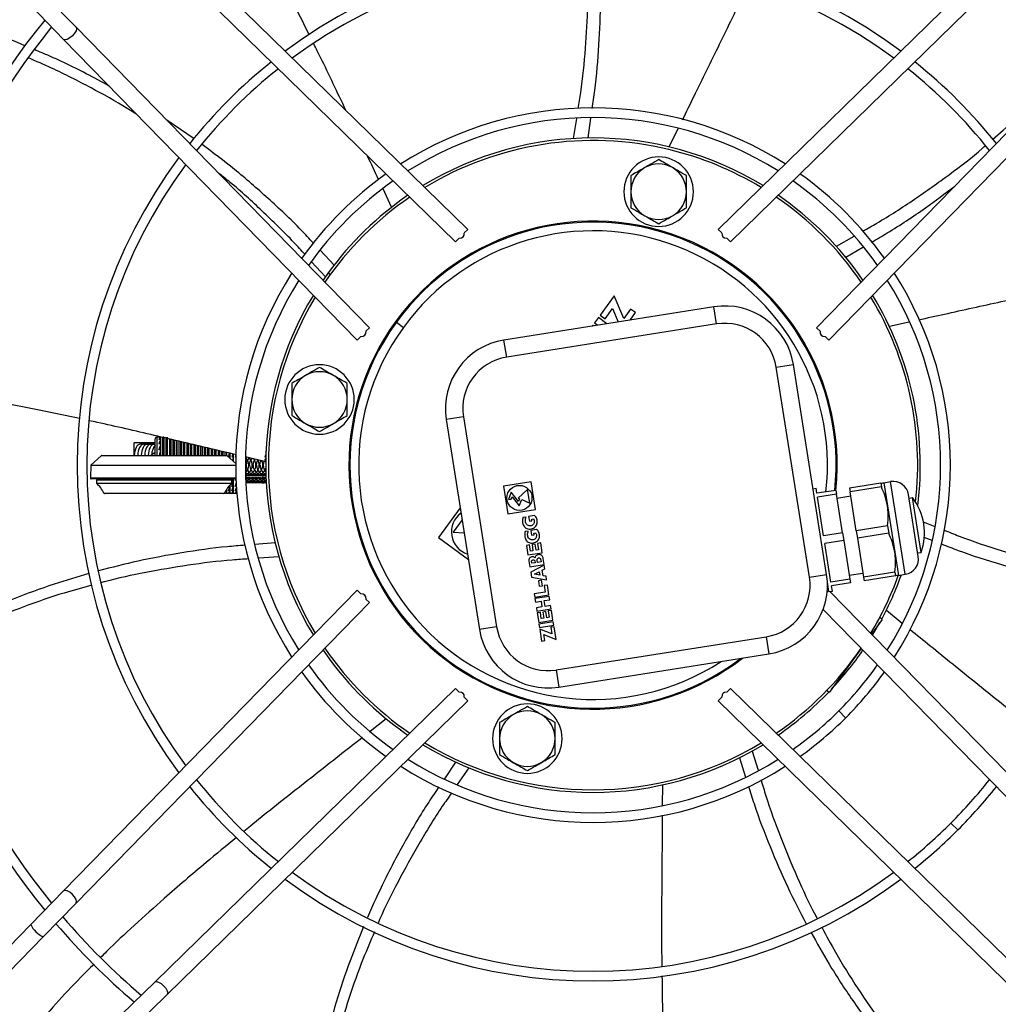
# Model space of a CAD drawing. Units: millimetres. Extents: x 5 to 414, y 3 to 291.
# Drawn here: x 103 to 122, y 226 to 245 of the extents above; entities that cross this region are included whole.
import ezdxf

# ---------------------------------------------------------------- set-up
doc = ezdxf.new("R2010")
doc.units = ezdxf.units.MM

msp = doc.modelspace()

# ---------------------------------------------------------------- linework, layer by layer
at = {"color": 7, "linetype": 'Continuous', "lineweight": 25}
for p, q in [((105.952, 246.232), (111.724, 240.596)), ((116.531, 240.596), (122.303, 246.232)), ((111.489, 240.361), (105.719, 245.994)), ((122.536, 245.994), (116.767, 240.361)), ((103.571, 245.127), (104.204, 244.479)), ((103.333, 244.894), (103.965, 244.246)), ((104.204, 244.479), (109.837, 238.709)), ((118.418, 238.709), (124.052, 244.479)), ((109.601, 238.473), (103.965, 244.246)), ((124.29, 244.246), (118.654, 238.473)), ((106.469, 242.335), (105.945, 242.695)), ((113.754, 242.342), (113.814, 242.725)), ((114.032, 242.353), (114.087, 242.735)), ((115.591, 242.181), (115.764, 242.535)), ((110.262, 241.024), (110.096, 241.375)), ((111.656, 240.528), (111.724, 240.596)), ((116.6, 240.528), (116.531, 240.596)), ((111.489, 240.361), (111.556, 240.429)), ((116.767, 240.361), (116.699, 240.429)), ((118.799, 240.273), (119.141, 240.469)), ((109.156, 239.913), (108.894, 240.191)), ((118.98, 240.062), (119.31, 240.256)), ((108.991, 239.689), (108.726, 239.977)), ((109.044, 239.763), (108.945, 239.623)), ((114.534, 239.322), (114.264, 238.95)), ((114.718, 238.887), (114.534, 239.322)), ((116.449, 239.111), (112.418, 238.472)), ((114.358, 238.882), (114.501, 239.079)), ((114.501, 239.079), (114.611, 238.82)), ((114.85, 239.068), (114.718, 238.887)), ((114.839, 238.856), (114.943, 239)), ((114.943, 239), (114.85, 239.068)), ((116.501, 238.782), (116.449, 239.111)), ((110.352, 238.813), (110.487, 238.715)), ((114.23, 238.903), (114.157, 238.802)), ((114.157, 238.802), (114.218, 238.758)), ((114.393, 238.785), (114.23, 238.903)), ((114.264, 238.95), (114.358, 238.882)), ((119.817, 238.737), (120.199, 238.821)), ((109.837, 238.709), (109.769, 238.641)), ((116.501, 238.782), (112.47, 238.143)), ((114.123, 238.756), (114.112, 238.741)), ((114.138, 238.745), (114.123, 238.756)), ((118.418, 238.709), (118.486, 238.641)), ((109.67, 238.542), (109.601, 238.473)), ((112.47, 238.143), (112.418, 238.472)), ((118.585, 238.542), (118.654, 238.473)), ((117.645, 237.95), (117.975, 238.003)), ((118.284, 233.919), (117.645, 237.95)), ((118.613, 233.972), (117.975, 238.003)), ((111.639, 236.999), (111.31, 236.947)), ((111.31, 236.947), (111.948, 232.916)), ((111.639, 236.999), (112.277, 232.968)), ((105.721, 236.263), (105.721, 236.576)), ((105.808, 236.61), (105.755, 236.61)), ((105.821, 236.605), (105.794, 236.605)), ((105.794, 236.605), (105.794, 236.605)), ((105.794, 236.561), (105.794, 236.561)), ((105.821, 236.561), (105.794, 236.561)), ((105.821, 236.605), (105.821, 236.605)), ((105.821, 236.561), (105.821, 236.561)), ((105.861, 236.61), (105.861, 236.264)), ((105.928, 236.61), (105.928, 236.264)), ((105.994, 236.58), (105.994, 236.252)), ((106.061, 236.558), (106.061, 236.264)), ((106.128, 236.546), (106.128, 236.264)), ((106.194, 236.533), (106.194, 236.264)), ((105.321, 236.503), (105.434, 236.503)), ((105.321, 236.257), (105.321, 236.496)), ((105.434, 236.503), (105.434, 236.474)), ((105.434, 236.503), (105.721, 236.503)), ((105.721, 236.474), (105.434, 236.474)), ((105.501, 236.503), (105.501, 236.474)), ((105.501, 236.503), (105.721, 236.503)), ((105.501, 236.474), (105.721, 236.474)), ((105.568, 236.503), (105.568, 236.474)), ((105.568, 236.503), (105.721, 236.503)), ((105.568, 236.474), (105.721, 236.474)), ((105.634, 236.503), (105.634, 236.474)), ((105.701, 236.503), (105.701, 236.474)), ((105.794, 236.478), (105.794, 236.478)), ((105.821, 236.478), (105.794, 236.478)), ((105.794, 236.362), (105.794, 236.362)), ((105.821, 236.362), (105.794, 236.362)), ((105.821, 236.478), (105.821, 236.478)), ((105.821, 236.362), (105.821, 236.362)), ((106.261, 236.518), (106.261, 236.264)), ((106.328, 236.503), (106.328, 236.264)), ((106.394, 236.486), (106.394, 236.252)), ((106.461, 236.469), (106.461, 236.264)), ((106.528, 236.45), (106.528, 236.264)), ((106.594, 236.431), (106.594, 236.264)), ((106.661, 236.418), (106.661, 236.252)), ((106.728, 236.4), (106.728, 236.252)), ((106.794, 236.389), (106.794, 236.264)), ((106.861, 236.373), (106.861, 236.264)), ((106.928, 236.358), (106.928, 236.264)), ((106.994, 236.341), (106.994, 236.252)), ((107.843, 236.327), (107.85, 236.332)), ((104.683, 236.252), (104.484, 236.07)), ((104.694, 236.257), (105.823, 236.257)), ((105.702, 236.257), (105.719, 236.264)), ((105.823, 236.257), (105.887, 236.257)), ((105.887, 236.257), (105.965, 236.257)), ((105.965, 236.257), (107.095, 236.257)), ((107.061, 236.323), (107.061, 236.264)), ((107.268, 236.104), (107.106, 236.252)), ((107.154, 236.222), (107.139, 236.222)), ((107.154, 236.222), (107.154, 236.222)), ((107.194, 236.222), (107.194, 236.222)), ((107.221, 236.222), (107.194, 236.222)), ((107.221, 236.222), (107.221, 236.222)), ((107.261, 236.222), (107.261, 236.222)), ((107.269, 236.222), (107.261, 236.222)), ((107.456, 236.205), (107.479, 236.225)), ((107.845, 236.136), (107.459, 236.227)), ((107.828, 236.261), (107.847, 236.256)), ((107.828, 236.168), (107.846, 236.194)), ((107.828, 236.168), (107.843, 236.134)), ((104.484, 236.07), (104.478, 235.824)), ((104.484, 236.07), (105.894, 236.07)), ((105.828, 236.07), (105.928, 236.07)), ((105.861, 236.07), (105.961, 236.07)), ((105.894, 236.07), (107.268, 236.07)), ((107.454, 236.073), (107.454, 236.068)), ((105.828, 235.807), (104.495, 235.807)), ((104.594, 235.79), (104.594, 235.723)), ((104.594, 235.79), (105.828, 235.79)), ((105.894, 235.807), (105.828, 235.807)), ((105.828, 235.79), (105.894, 235.79)), ((105.961, 235.807), (105.894, 235.807)), ((105.894, 235.79), (105.961, 235.79)), ((107.271, 235.807), (105.961, 235.807)), ((105.961, 235.79), (107.194, 235.79)), ((107.194, 235.723), (107.194, 235.79)), ((107.194, 235.778), (107.194, 235.778)), ((107.221, 235.778), (107.194, 235.778)), ((107.221, 235.778), (107.221, 235.778)), ((107.261, 235.778), (107.261, 235.778)), ((107.274, 235.778), (107.261, 235.778)), ((107.494, 235.865), (107.459, 235.862)), ((107.479, 235.814), (107.46, 235.798)), ((107.561, 235.865), (107.494, 235.865)), ((107.628, 235.865), (107.561, 235.865)), ((107.694, 235.865), (107.628, 235.865)), ((107.761, 235.865), (107.694, 235.865)), ((107.794, 235.834), (107.849, 235.825)), ((107.794, 235.822), (107.85, 235.813)), ((107.848, 235.862), (107.828, 235.865)), ((107.85, 235.808), (107.843, 235.814)), ((104.594, 235.723), (105.894, 235.723)), ((105.828, 235.723), (105.928, 235.723)), ((105.861, 235.723), (105.961, 235.723)), ((105.894, 235.723), (107.194, 235.723)), ((107.128, 235.579), (107.128, 235.579)), ((107.154, 235.579), (107.128, 235.579)), ((107.154, 235.662), (107.135, 235.662)), ((107.154, 235.662), (107.154, 235.662)), ((107.154, 235.579), (107.154, 235.579)), ((107.194, 235.662), (107.194, 235.662)), ((107.221, 235.662), (107.194, 235.662)), ((107.194, 235.579), (107.194, 235.579)), ((107.221, 235.579), (107.194, 235.579)), ((107.221, 235.662), (107.221, 235.662)), ((107.221, 235.579), (107.221, 235.579)), ((107.261, 235.662), (107.261, 235.662)), ((107.28, 235.662), (107.261, 235.662)), ((107.261, 235.579), (107.261, 235.579)), ((107.285, 235.579), (107.261, 235.579)), ((112.938, 235.747), (112.411, 235.664)), ((112.411, 235.664), (112.495, 235.137)), ((112.872, 235.602), (112.69, 235.438)), ((112.914, 235.338), (112.872, 235.602)), ((113.022, 235.22), (112.938, 235.747)), ((118.352, 235.618), (118.41, 235.628)), ((118.426, 235.529), (118.41, 235.628)), ((118.788, 235.586), (118.426, 235.529)), ((118.788, 235.586), (118.799, 235.514)), ((119.653, 235.723), (119.051, 235.628)), ((119.051, 235.628), (119.063, 235.556)), ((119.664, 235.651), (119.063, 235.556)), ((119.653, 235.723), (119.664, 235.651)), ((119.71, 235.732), (119.841, 235.753)), ((119.71, 235.732), (119.78, 235.288)), ((120.123, 233.975), (119.841, 235.753)), ((105.828, 235.523), (104.755, 235.523)), ((105.894, 235.523), (105.828, 235.523)), ((105.961, 235.523), (105.894, 235.523)), ((107.034, 235.523), (105.961, 235.523)), ((107.047, 235.53), (107.061, 235.53)), ((107.061, 235.555), (107.061, 235.53)), ((107.088, 235.53), (107.141, 235.53)), ((107.128, 235.536), (107.128, 235.536)), ((107.154, 235.536), (107.128, 235.536)), ((107.154, 235.536), (107.154, 235.536)), ((107.155, 235.53), (107.208, 235.53)), ((107.194, 235.536), (107.194, 235.536)), ((107.221, 235.536), (107.194, 235.536)), ((107.221, 235.536), (107.221, 235.536)), ((107.222, 235.53), (107.274, 235.53)), ((107.261, 235.536), (107.261, 235.536)), ((107.288, 235.536), (107.261, 235.536)), ((107.288, 235.536), (107.288, 235.536)), ((107.288, 235.53), (107.289, 235.53)), ((112.559, 235.549), (112.506, 235.409)), ((112.506, 235.409), (112.554, 235.416)), ((112.554, 235.416), (112.573, 235.464)), ((112.7, 235.375), (112.559, 235.549)), ((112.573, 235.464), (112.713, 235.291)), ((112.69, 235.438), (112.719, 235.425)), ((112.719, 235.425), (112.7, 235.375)), ((112.713, 235.291), (112.758, 235.408)), ((112.758, 235.408), (112.914, 235.338)), ((118.799, 235.514), (118.437, 235.457)), ((118.555, 234.711), (118.437, 235.457)), ((118.917, 234.769), (118.799, 235.514)), ((118.811, 235.438), (119.075, 235.48)), ((119.181, 234.811), (119.063, 235.556)), ((120.372, 234.318), (120.185, 235.504)), ((120.195, 235.438), (120.261, 235.448)), ((120.428, 234.395), (120.261, 235.448)), ((111.578, 235.253), (111.161, 234.678)), ((112.495, 235.137), (113.022, 235.22)), ((119.78, 235.288), (119.921, 234.399)), ((111.614, 235.022), (111.441, 234.784)), ((112.842, 235.074), (112.783, 235.064)), ((113.003, 235.104), (112.891, 235.086)), ((112.891, 235.086), (112.906, 234.992)), ((112.95, 235.035), (112.983, 235.04)), ((112.956, 235), (112.95, 235.035)), ((112.906, 234.992), (112.956, 235)), ((113.045, 234.835), (112.934, 234.818)), ((119.782, 234.906), (119.181, 234.811)), ((119.782, 234.906), (119.805, 234.763)), ((120.465, 234.984), (120.687, 234.895)), ((111.161, 234.678), (111.735, 234.261)), ((111.441, 234.784), (111.654, 234.772)), ((112.885, 234.805), (112.825, 234.795)), ((112.934, 234.818), (112.949, 234.723)), ((112.949, 234.723), (112.999, 234.731)), ((112.993, 234.767), (113.025, 234.772)), ((112.999, 234.731), (112.993, 234.767)), ((118.917, 234.769), (118.555, 234.711)), ((118.917, 234.769), (118.94, 234.626)), ((119.181, 234.811), (119.203, 234.667)), ((119.805, 234.763), (119.203, 234.667)), ((119.203, 234.667), (119.322, 233.922)), ((120.477, 234.687), (120.632, 234.628)), ((108.024, 234.579), (107.637, 234.547)), ((112.911, 234.539), (112.85, 234.529)), ((112.85, 234.529), (112.879, 234.345)), ((112.93, 234.42), (112.911, 234.539)), ((113.018, 234.556), (112.957, 234.546)), ((112.957, 234.546), (112.975, 234.427)), ((113.037, 234.437), (113.018, 234.556)), ((113.082, 234.444), (113.037, 234.437)), ((113.123, 234.578), (113.062, 234.568)), ((113.062, 234.568), (113.082, 234.444)), ((113.153, 234.388), (113.123, 234.578)), ((118.94, 234.626), (118.578, 234.568)), ((118.696, 233.823), (118.578, 234.568)), ((118.94, 234.626), (119.058, 233.88)), ((108.096, 234.31), (107.71, 234.283)), ((112.879, 234.345), (113.153, 234.388)), ((112.975, 234.427), (112.93, 234.42)), ((113.123, 234.255), (113.129, 234.215)), ((113.189, 234.162), (113.171, 234.278)), ((119.921, 234.399), (119.991, 233.954)), ((120.362, 234.384), (120.428, 234.395)), ((112.897, 234.234), (112.915, 234.118)), ((112.915, 234.118), (113.189, 234.162)), ((113.191, 234.151), (112.932, 234.013)), ((112.954, 234.187), (112.949, 234.22)), ((113.015, 234.197), (112.954, 234.187)), ((113.009, 234.23), (113.015, 234.197)), ((113.063, 234.204), (113.056, 234.244)), ((113.129, 234.215), (113.063, 234.204)), ((113.152, 234.055), (113.202, 234.081)), ((113.202, 234.081), (113.191, 234.151)), ((112.932, 234.013), (112.947, 233.918)), ((112.947, 233.918), (113.236, 233.867)), ((113.003, 233.975), (113.094, 234.024)), ((113.105, 233.957), (113.003, 233.975)), ((113.094, 234.024), (113.105, 233.957)), ((113.169, 233.946), (113.152, 234.055)), ((113.225, 233.936), (113.169, 233.946)), ((113.236, 233.867), (113.225, 233.936)), ((118.284, 233.919), (118.613, 233.972)), ((119.058, 233.88), (118.696, 233.823)), ((119.046, 233.956), (119.309, 233.998)), ((119.058, 233.88), (119.069, 233.808)), ((119.923, 234.017), (119.322, 233.922)), ((119.322, 233.922), (119.333, 233.85)), ((119.934, 233.945), (119.333, 233.85)), ((119.923, 234.017), (119.934, 233.945)), ((119.991, 233.954), (120.123, 233.975)), ((113.14, 233.86), (113.079, 233.85)), ((113.079, 233.85), (113.095, 233.744)), ((113.095, 233.744), (113.157, 233.754)), ((113.157, 233.754), (113.14, 233.86)), ((113.252, 233.767), (113.191, 233.757)), ((113.191, 233.757), (113.21, 233.633)), ((113.282, 233.577), (113.252, 233.767)), ((118.657, 233.642), (118.628, 233.826)), ((119.069, 233.808), (118.707, 233.751)), ((118.723, 233.652), (118.707, 233.751)), ((103.965, 227.895), (109.601, 233.667)), ((109.67, 233.598), (109.601, 233.667)), ((109.837, 233.431), (109.769, 233.499)), ((113.21, 233.633), (112.997, 233.599)), ((112.997, 233.599), (113.008, 233.534)), ((113.008, 233.534), (113.282, 233.577)), ((113.286, 233.551), (113.012, 233.507)), ((113.012, 233.507), (113.023, 233.441)), ((113.296, 233.485), (113.286, 233.551)), ((118.623, 233.636), (118.653, 233.666)), ((118.657, 233.642), (118.723, 233.652)), ((118.676, 233.645), (124.29, 227.895)), ((109.837, 233.431), (104.204, 227.662)), ((113.023, 233.441), (113.129, 233.458)), ((113.146, 233.348), (113.04, 233.331)), ((113.04, 233.331), (113.05, 233.265)), ((113.05, 233.265), (113.324, 233.308)), ((113.129, 233.458), (113.146, 233.348)), ((113.19, 233.468), (113.296, 233.485)), ((113.208, 233.357), (113.19, 233.468)), ((113.314, 233.374), (113.208, 233.357)), ((113.324, 233.308), (113.314, 233.374)), ((113.117, 233.243), (113.055, 233.233)), ((113.055, 233.233), (113.085, 233.049)), ((113.135, 233.124), (113.117, 233.243)), ((113.181, 233.132), (113.135, 233.124)), ((113.223, 233.26), (113.162, 233.25)), ((113.162, 233.25), (113.181, 233.132)), ((113.242, 233.141), (113.223, 233.26)), ((113.287, 233.148), (113.242, 233.141)), ((113.329, 233.282), (113.267, 233.272)), ((113.267, 233.272), (113.287, 233.148)), ((113.359, 233.092), (113.329, 233.282)), ((124.052, 227.662), (118.546, 233.3)), ((119.68, 233.107), (119.631, 233.143)), ((119.76, 233.284), (120.064, 233.038)), ((112.277, 232.968), (111.948, 232.916)), ((113.085, 233.049), (113.359, 233.092)), ((113.363, 233.062), (113.089, 233.019)), ((113.089, 233.019), (113.099, 232.953)), ((113.099, 232.953), (113.374, 232.996)), ((113.379, 232.966), (113.318, 232.956)), ((113.318, 232.956), (113.338, 232.828)), ((113.374, 232.996), (113.363, 233.062)), ((113.417, 232.724), (113.379, 232.966)), ((119.68, 233.107), (119.475, 232.826)), ((119.496, 232.805), (119.636, 233.046)), ((113.338, 232.828), (113.105, 232.922)), ((113.105, 232.922), (113.141, 232.691)), ((113.184, 232.818), (113.417, 232.724)), ((113.203, 232.7), (113.184, 232.818)), ((113.421, 232.137), (117.452, 232.775)), ((117.452, 232.775), (117.505, 232.446)), ((113.141, 232.691), (113.203, 232.7)), ((119.277, 232.552), (119.171, 232.406)), ((113.474, 231.808), (117.505, 232.446)), ((119.171, 232.406), (118.896, 232.029)), ((113.421, 232.137), (113.474, 231.808)), ((118.896, 232.029), (118.661, 231.705)), ((118.896, 232.029), (118.882, 232.039)), ((105.719, 226.146), (111.489, 231.78)), ((111.489, 231.78), (111.556, 231.712)), ((111.656, 231.613), (111.724, 231.544)), ((116.6, 231.613), (116.531, 231.544)), ((116.767, 231.78), (116.699, 231.712)), ((116.767, 231.78), (122.536, 226.146)), ((118.661, 231.705), (118.612, 231.741)), ((111.724, 231.544), (105.952, 225.908)), ((122.303, 225.908), (116.531, 231.544)), ((110.158, 231.199), (109.851, 230.958)), ((110.434, 230.987), (110.575, 230.888)), ((117.186, 230.581), (117.298, 230.211)), ((111.488, 230.368), (111.275, 230.05)), ((116.94, 230.451), (117.058, 230.077)), ((111.743, 230.257), (111.521, 229.935)), ((115.461, 229.93), (115.458, 229.535)), ((103.333, 227.247), (103.965, 227.895)), ((103.571, 227.014), (104.204, 227.662)), ((96.076, 219.815), (103.333, 227.247)), ((96.315, 219.582), (103.571, 227.014)), ((105.071, 225.514), (105.719, 226.146)), ((105.304, 225.275), (105.952, 225.908))]:
    msp.add_line(p, q, dxfattribs=at)
at = {"color": 8, "linetype": 'Continuous', "lineweight": 25}
for p, q in [((109.044, 239.763), (109.085, 239.734)), ((105.755, 236.61), (105.755, 236.257)), ((105.822, 236.61), (105.822, 236.257)), ((105.888, 236.61), (105.888, 236.257)), ((105.955, 236.61), (105.955, 236.257)), ((106.022, 236.575), (106.022, 236.257)), ((106.088, 236.554), (106.088, 236.257)), ((106.155, 236.537), (106.155, 236.257)), ((106.222, 236.524), (106.222, 236.257)), ((106.288, 236.51), (106.288, 236.257)), ((106.355, 236.496), (106.355, 236.257)), ((106.422, 236.48), (106.422, 236.257)), ((106.488, 236.464), (106.488, 236.257)), ((106.555, 236.446), (106.555, 236.257)), ((106.622, 236.428), (106.622, 236.257)), ((106.688, 236.409), (106.688, 236.257)), ((106.755, 236.395), (106.755, 236.257)), ((106.822, 236.38), (106.822, 236.257)), ((106.888, 236.366), (106.888, 236.257)), ((106.955, 236.351), (106.955, 236.257)), ((107.022, 236.335), (107.022, 236.257)), ((106.018, 236.252), (104.683, 236.252)), ((106.114, 236.252), (105.456, 236.252)), ((106.333, 236.252), (105.675, 236.252)), ((107.106, 236.252), (105.77, 236.252)), ((107.088, 236.32), (107.088, 236.257)), ((107.155, 236.304), (107.155, 236.207)), ((107.222, 236.288), (107.222, 236.146)), ((104.478, 235.824), (105.894, 235.824)), ((105.828, 235.824), (105.928, 235.824)), ((105.861, 235.824), (105.961, 235.824)), ((105.894, 235.824), (107.272, 235.824)), ((107.155, 235.807), (107.155, 235.79)), ((107.222, 235.807), (107.222, 235.53)), ((107.849, 235.817), (107.797, 235.825)), ((107.088, 235.6), (107.088, 235.53)), ((107.155, 235.684), (107.155, 235.53)), ((104.74, 235.533), (105.894, 235.533)), ((105.828, 235.533), (105.928, 235.533)), ((105.861, 235.533), (105.961, 235.533)), ((105.894, 235.533), (107.049, 235.533)), ((107.288, 235.54), (107.288, 235.53)), ((118.846, 231.351), (118.978, 231.219)), ((121, 229.198), (121.132, 229.066))]:
    msp.add_line(p, q, dxfattribs=at)
at = {"color": 7, "linetype": 'Continuous', "lineweight": 25, "flags": 128}
for points in [[(104.204, 244.479), (104.213, 244.451), (104.202, 244.41), (104.174, 244.362), (104.132, 244.314), (104.083, 244.273), (104.034, 244.246), (103.993, 244.236), (103.965, 244.246)], [(105.721, 236.317), (105.715, 236.315), (105.715, 236.315)], [(107.534, 236.07), (107.547, 236.14), (107.583, 236.199)], [(107.601, 236.07), (107.614, 236.14), (107.64, 236.186)], [(107.668, 236.07), (107.681, 236.14), (107.697, 236.173)], [(107.734, 236.07), (107.747, 236.14), (107.756, 236.158)], [(107.801, 236.07), (107.814, 236.14), (107.815, 236.143)], [(107.828, 236.236), (107.841, 236.243), (107.847, 236.246)], [(107.828, 236.236), (107.844, 236.224), (107.846, 236.223)], [(107.846, 235.947), (107.814, 236), (107.801, 236.07)], [(107.459, 235.825), (107.461, 235.825), (107.528, 235.834)], [(107.459, 235.813), (107.461, 235.813), (107.528, 235.822)], [(107.461, 235.834), (107.528, 235.825), (107.594, 235.834)], [(107.461, 235.822), (107.528, 235.813), (107.594, 235.822)], [(107.55, 235.817), (107.522, 235.795), (107.461, 235.761)], [(107.528, 235.834), (107.594, 235.825), (107.661, 235.834)], [(107.528, 235.822), (107.594, 235.813), (107.661, 235.822)], [(107.594, 235.834), (107.661, 235.825), (107.728, 235.834)], [(107.594, 235.822), (107.661, 235.813), (107.728, 235.822)], [(107.661, 235.834), (107.728, 235.825), (107.794, 235.834)], [(107.661, 235.822), (107.728, 235.813), (107.794, 235.822)], [(107.853, 235.742), (107.773, 235.771), (107.706, 235.817)], [(107.728, 235.834), (107.794, 235.825), (107.849, 235.831)], [(107.728, 235.822), (107.794, 235.813), (107.849, 235.819)], [(107.848, 235.869), (107.831, 235.865), (107.761, 235.865)], [(107.852, 235.765), (107.839, 235.771), (107.772, 235.817)], [(107.147, 235.531), (107.148, 235.531), (107.155, 235.53)], [(107.213, 235.531), (107.215, 235.531), (107.222, 235.53)], [(107.28, 235.531), (107.282, 235.531), (107.288, 235.53)], [(104.204, 227.662), (104.213, 227.689), (104.202, 227.73), (104.174, 227.778), (104.132, 227.827), (104.083, 227.868), (104.034, 227.895), (103.993, 227.904), (103.965, 227.895)], [(105.719, 226.146), (105.747, 226.155), (105.788, 226.145), (105.836, 226.116), (105.884, 226.074), (105.925, 226.025), (105.952, 225.976), (105.962, 225.935), (105.952, 225.908)]]:
    msp.add_lwpolyline(points, dxfattribs=at)
at = {"color": 8, "linetype": 'Continuous', "lineweight": 25, "flags": 128}
for points in [[(105.697, 236.304), (105.716, 236.311), (105.721, 236.313)], [(107.474, 235.842), (107.469, 235.84), (107.458, 235.837)], [(107.525, 235.825), (107.461, 235.817), (107.459, 235.817)], [(107.592, 235.825), (107.528, 235.817), (107.463, 235.825)], [(107.659, 235.825), (107.594, 235.817), (107.53, 235.825)], [(107.725, 235.825), (107.661, 235.817), (107.597, 235.825)], [(107.792, 235.825), (107.728, 235.817), (107.663, 235.825)], [(107.849, 235.823), (107.794, 235.817), (107.73, 235.825)], [(107.849, 235.828), (107.786, 235.84), (107.781, 235.842)]]:
    msp.add_lwpolyline(points, dxfattribs=at)
at = {"color": 7, "linetype": 'Continuous', "lineweight": 25}
for centre, radius in [((114.128, 236.203), 26.501), ((114.128, 236.203), 26.4), ((112.716, 235.442), 0.24)]:
    msp.add_circle(centre, radius, dxfattribs=at)
for centre, radius, start, end in [((114.128, 236.07), 9.905, 53.3749, 126.6251), ((114.128, 236.07), 9.718, 53.5504, 126.4496), ((114.128, 236.07), 13.559, 140.9205, 219.0795), ((114.128, 236.07), 13.373, 141.0131, 218.9869), ((114.128, 236.07), 9.905, 128.5727, 141.4273), ((114.128, 236.07), 9.905, 38.5727, 51.4273), ((114.128, 236.07), 9.718, 128.4354, 141.5646), ((114.128, 236.07), 9.718, 38.4354, 51.5646), ((114.128, 236.07), 6.86, 57.4568, 122.5432), ((114.128, 236.07), 6.673, 57.8312, 122.1688), ((114.128, 236.07), 6.283, 58.6876, 121.3124), ((114.128, 236.07), 6.233, 76.5, 121.1946), ((114.128, 236.07), 6.233, 58.8054, 76.5), ((114.128, 236.07), 9.905, 143.3749, 216.6251), ((114.128, 236.07), 9.718, 143.5504, 216.4496), ((115.388, 241.321), 0.667, 90, 270), ((115.388, 241.321), 0.533, 60, 120), ((115.388, 241.321), 0.667, 270, 90), ((114.128, 236.07), 6.86, 125.3868, 144.6132), ((115.388, 241.321), 0.533, 120, 180), ((115.388, 241.321), 0.533, 360, 60), ((114.128, 236.07), 6.86, 35.3868, 54.6132), ((114.128, 236.07), 6.673, 125.0955, 144.9045), ((114.128, 236.07), 6.673, 35.0955, 54.9045), ((114.128, 236.07), 6.283, 124.43, 144), ((115.388, 241.321), 0.533, 180, 240), ((115.388, 241.321), 0.533, 300, 360), ((114.128, 236.07), 6.283, 34.43, 55.57), ((114.128, 236.07), 6.233, 124.3385, 145.6615), ((114.128, 236.07), 6.233, 34.3385, 55.6615), ((114.128, 236.07), 4.687, 76.5, 307.7793), ((114.128, 236.07), 4.667, 354.0091, 144), ((115.388, 241.321), 0.533, 240, 300), ((114.128, 236.07), 4.687, 354.0064, 76.5), ((114.128, 236.07), 6.86, 147.4568, 212.5432), ((114.128, 236.07), 6.86, 327.4568, 32.5432), ((114.128, 236.07), 6.673, 147.8312, 212.1688), ((114.128, 236.07), 6.673, 327.8312, 32.1688), ((114.128, 236.07), 6.283, 148.6876, 211.3124), ((114.128, 236.07), 6.233, 148.8054, 211.1946), ((114.128, 236.07), 6.233, 353.4684, 31.1946), ((114.128, 236.07), 6.283, 352.8487, 31.3124), ((116.658, 237.794), 1.333, 9, 99), ((114.128, 236.07), 4.667, 144, 307.329), ((116.658, 237.794), 1, 9, 99), ((112.627, 237.156), 1.333, 99, 189), ((112.627, 237.156), 1, 99, 189), ((108.877, 237.331), 0.667, 90, 270), ((108.877, 237.331), 0.533, 60, 120), ((108.877, 237.331), 0.667, 270, 90), ((108.877, 237.331), 0.533, 120, 180), ((108.877, 237.331), 0.533, 360, 60), ((108.877, 237.331), 0.533, 180, 240), ((108.877, 237.331), 0.533, 300, 360), ((108.877, 237.331), 0.533, 240, 300), ((105.755, 236.576), 0.0339, 90, 180), ((105.822, 236.576), 0.0339, 90, 114.1702), ((105.888, 236.576), 0.0339, 90, 143.4319), ((104.694, 236.24), 0.0167, 90, 132.5), ((105.794, 236.07), 0.245, 107.4205, 130.3536), ((107.095, 236.24), 0.0167, 47.5, 90), ((107.328, 236.07), 0.193, 311.5469, 48.4531), ((107.594, 236.07), 0.193, 224.1895, 26.7388), ((107.394, 236.07), 0.193, 288.8623, 48.7234), ((107.461, 236.07), 0.193, 268.8542, 39.4287), ((107.528, 236.07), 0.193, 248.4854, 33.0837), ((107.661, 236.07), 0.193, 133.1054, 180), ((107.661, 236.07), 0.193, 180, 341.7513), ((107.728, 236.07), 0.193, 180, 307.807), ((107.794, 236.07), 0.193, 180, 285.8335), ((107.861, 236.07), 0.193, 180, 265.935), ((107.928, 236.07), 0.193, 180, 245.2725), ((104.495, 235.823), 0.0167, 178.6319, 270), ((104.644, 235.815), 0.0333, 311.3285, 345.4671), ((107.144, 235.815), 0.0333, 194.5329, 228.6715), ((107.594, 236.07), 0.337, 246.6692, 311.2256), ((107.528, 236.07), 0.337, 258.5788, 310.3667), ((107.394, 236.07), 0.337, 281.4212, 310.3667), ((107.661, 236.07), 0.337, 233.5544, 304.2542), ((107.461, 236.07), 0.337, 270.3116, 310.3667), ((107.728, 236.07), 0.337, 228.7744, 291.6958), ((107.794, 236.07), 0.337, 229.6333, 280.05), ((107.861, 236.07), 0.337, 228.7744, 268.6988), ((104.145, 235.231), 0.667, 26.9384, 47.6768), ((107.643, 235.231), 0.667, 132.3232, 153.0616), ((119.888, 235.457), 0.3, 9, 99), ((104.755, 235.54), 0.0167, 206.9384, 270), ((107.034, 235.54), 0.0167, 270, 333.0616), ((107.088, 235.564), 0.0339, 216.5681, 270), ((119.357, 234.765), 1.133, 9, 37.0725), ((111.859, 234.789), 0.45, 126.1088, 251.8912), ((119.357, 234.765), 1.133, 340.9275, 9), ((120.076, 234.271), 0.3, 279, 9), ((117.296, 233.763), 1, 279, 9), ((117.296, 233.763), 1.333, 279, 9), ((114.128, 236.07), 6.233, 328.8054, 340.1024), ((114.128, 236.07), 6.283, 331.9281, 340.407), ((113.265, 233.124), 1, 189, 279), ((113.265, 233.124), 1.333, 189, 279), ((114.128, 236.07), 6.233, 214.3385, 235.6615), ((114.128, 236.07), 6.233, 304.3385, 325.6615), ((114.128, 236.07), 6.283, 214.43, 234), ((114.128, 236.07), 6.283, 316.767, 325.57), ((114.128, 236.07), 6.673, 215.0955, 234.9045), ((114.128, 236.07), 6.673, 315, 324.9045), ((114.128, 236.07), 6.86, 215.3868, 234.6132), ((114.128, 236.07), 6.86, 315, 324.6132), ((114.128, 236.07), 6.283, 304.43, 316.0719), ((112.867, 230.819), 0.667, 90, 270), ((112.867, 230.819), 0.667, 270, 90), ((112.867, 230.819), 0.533, 120, 180), ((112.867, 230.819), 0.533, 60, 120), ((112.867, 230.819), 0.533, 360, 60), ((114.128, 236.07), 6.673, 305.0955, 315), ((114.128, 236.07), 6.86, 305.3868, 315), ((114.128, 236.07), 6.283, 238.6876, 301.3124), ((114.128, 236.07), 6.233, 238.8054, 301.1946), ((112.867, 230.819), 0.533, 180, 240), ((112.867, 230.819), 0.533, 300, 360), ((114.128, 236.07), 6.86, 237.4568, 302.5432), ((114.128, 236.07), 6.673, 237.8312, 302.1688), ((112.867, 230.819), 0.533, 240, 300), ((114.128, 236.07), 9.718, 218.4354, 231.5646), ((114.128, 236.07), 9.718, 315, 321.5646), ((114.128, 236.07), 9.905, 218.5727, 231.4273), ((114.128, 236.07), 9.905, 315, 321.4273), ((114.128, 236.07), 9.718, 308.4354, 315), ((114.128, 236.07), 9.905, 308.5727, 315), ((114.128, 236.07), 9.718, 233.5504, 306.4496), ((114.128, 236.07), 9.905, 233.3749, 306.6251), ((114.128, 236.07), 13.559, 220.4955, 229.5045), ((114.128, 236.07), 13.373, 220.4229, 229.5771), ((103.762, 227.448), 0.474, 205.1006, 246.2682)]:
    msp.add_arc(centre, radius, start, end, dxfattribs=at)
at = {"color": 8, "linetype": 'Continuous', "lineweight": 25}
for centre, radius, start, end in [((114.128, 236.07), 4.5, 353.4401, 144), ((114.128, 236.07), 4.5, 144, 303.0994), ((105.794, 236.07), 0.242, 107.6417, 129.5173), ((107.528, 236.07), 0.242, 253.3565, 289.2712), ((107.461, 236.07), 0.242, 269.4604, 289.2712), ((107.594, 236.07), 0.242, 250.7288, 289.2712), ((107.661, 236.07), 0.242, 250.7288, 289.2712), ((107.728, 236.07), 0.242, 250.7288, 289.2712), ((107.794, 236.07), 0.242, 250.7288, 282.9983)]:
    msp.add_arc(centre, radius, start, end, dxfattribs=at)
at = {"color": 7, "linetype": 'Continuous', "lineweight": 25}
for centre, major_axis, ratio, start_param, end_param in [((111.341, 240.738), (0.293, -0.286), 0.406737, 5.844072, 6.712581), ((116.915, 240.738), (-0.293, -0.286), 0.406737, 5.85379, 6.722298), ((109.46, 238.857), (0.286, -0.293), 0.406737, 5.85379, 6.722298), ((118.796, 238.857), (-0.286, -0.293), 0.406737, 5.844072, 6.712581), ((105.808, 236.07), (0, 0.54), 0.173913, 6.222385, 6.425642), ((105.808, 236.07), (0.027, 0.54), 0.166457, 0.151531, 0.436445), ((105.808, 236.07), (0.052, 0.54), 0.144995, 0.44267, 0.727583), ((105.434, 236.496), (0, 0.13), 0.869333, 1.51913, 1.570796), ((105.434, 236.242), (0, 0.232), 0.487998, 0, 1.51913), ((105.501, 236.242), (0, 0.232), 0.487998, 0, 1.51913), ((105.568, 236.242), (0, 0.232), 0.487998, 0, 1.51913), ((105.634, 236.242), (0, 0.232), 0.487998, 0, 1.51913), ((105.701, 236.242), (0, 0.232), 0.487998, 0, 1.51913), ((105.768, 236.242), (0, 0.232), 0.487998, 0.42439, 1.51913), ((105.808, 236.07), (0.072, 0.54), 0.11193, 0.729242, 1.014155), ((105.808, 236.07), (0.086, 0.54), 0.070473, 1.011146, 1.229039), ((107.141, 236.07), (0.086, 0.54), 0.070473, 1.133901, 1.296059), ((107.141, 236.07), (0.093, 0.54), 0.024038, 1.28968, 1.31308), ((107.208, 236.07), (0.086, 0.54), 0.070473, 1.164604, 1.296059), ((107.208, 236.07), (0.093, 0.54), 0.024038, 1.28968, 1.412655), ((107.274, 236.07), (0.086, 0.54), 0.070473, 1.195308, 1.296059), ((107.141, 236.07), (0.086, 0.54), 0.070473, 4.178477, 4.206265), ((107.208, 236.07), (0.086, 0.54), 0.070473, 4.152739, 4.206265), ((107.208, 236.07), (0.072, 0.54), 0.11193, 3.870834, 4.155748), ((107.274, 236.07), (0.086, 0.54), 0.070473, 4.152739, 4.206265), ((107.141, 236.07), (0.052, 0.54), 0.144995, 3.584262, 3.869176), ((107.141, 236.07), (0.027, 0.54), 0.166457, 3.293124, 3.578037), ((107.208, 236.07), (0.052, 0.54), 0.144995, 3.584262, 3.869176), ((107.208, 236.07), (0.027, 0.54), 0.166457, 3.293124, 3.578037), ((107.274, 236.07), (0.072, 0.54), 0.11193, 3.870834, 4.055182), ((107.274, 236.07), (0.052, 0.54), 0.144995, 3.584262, 3.800467), ((107.141, 236.07), (0, 0.54), 0.173913, 3.141593, 3.284049), ((107.208, 236.07), (0, 0.54), 0.173913, 3.141593, 3.284049), ((107.274, 236.07), (0.027, 0.54), 0.166457, 3.293124, 3.556124), ((107.274, 236.07), (0, 0.54), 0.173913, 3.141593, 3.284049), ((109.46, 233.283), (0.286, 0.293), 0.406737, 5.844072, 6.712581), ((111.341, 231.402), (0.293, 0.286), 0.406737, 5.85379, 6.722298), ((116.915, 231.402), (-0.293, 0.286), 0.406737, 5.844072, 6.712581)]:
    msp.add_ellipse(centre, major_axis=major_axis, ratio=ratio, start_param=start_param, end_param=end_param, dxfattribs=at)
for points, knots in [([(108.681, 244.33), (108.568, 244.558), (108.299, 245.1), (107.896, 245.865), (107.48, 246.611), (107.203, 247.09), (107.046, 247.34), (107.019, 247.383)], [0, 0, 0, 0, 0.219506, 0.522756, 0.745621, 0.956019, 1, 1, 1, 1]), ([(113.843, 242.916), (113.86, 243.02), (113.922, 243.404), (113.988, 244.066), (114.033, 244.894), (114.045, 245.463), (114.03, 245.754), (114.029, 245.777)], [0, 0, 0, 0, 0.110391, 0.407565, 0.694663, 0.976671, 1, 1, 1, 1]), ([(114.113, 242.919), (114.131, 243.035), (114.191, 243.44), (114.247, 244.132), (114.284, 244.97), (114.269, 245.516), (114.262, 245.778)], [0, 0, 0, 0, 0.122674, 0.429129, 0.725689, 1, 1, 1, 1]), ([(115.847, 242.703), (115.92, 242.853), (116.157, 243.337), (116.56, 244.158), (116.911, 244.876), (117.09, 245.263), (117.112, 245.31)], [0, 0, 0, 0, 0.172572, 0.558125, 0.946408, 1, 1, 1, 1]), ([(103.222, 244.123), (103.029, 244.205), (102.558, 244.404), (101.786, 244.68), (100.927, 244.963), (100.35, 245.132), (100.067, 245.215)], [0, 0, 0, 0, 0.18867, 0.460205, 0.735355, 1, 1, 1, 1]), ([(121.795, 242.323), (121.935, 242.444), (122.282, 242.744), (122.796, 243.255), (123.35, 243.862), (123.805, 244.408), (124.068, 244.767), (124.163, 244.898)], [0, 0, 0, 0, 0.158002, 0.39147, 0.619628, 0.861672, 1, 1, 1, 1]), ([(109.383, 242.882), (109.363, 242.926), (109.182, 243.308), (108.979, 243.736), (108.788, 244.116), (108.765, 244.162)], [0, 0, 0, 0, 0.100894, 0.892507, 1, 1, 1, 1]), ([(104.841, 243.349), (104.694, 243.429), (104.273, 243.659), (103.791, 243.889), (103.452, 244.029), (103.402, 244.049)], [0, 0, 0, 0, 0.313393, 0.899471, 1, 1, 1, 1]), ([(105.385, 242.792), (105.319, 242.835), (105.029, 243.023), (104.478, 243.325), (103.846, 243.649), (103.438, 243.825), (103.291, 243.889)], [0, 0, 0, 0, 0.099866, 0.437777, 0.796254, 1, 1, 1, 1]), ([(108.759, 240.334), (108.681, 240.418), (108.404, 240.716), (107.899, 241.19), (107.267, 241.742), (106.83, 242.07), (106.621, 242.228)], [0, 0, 0, 0, 0.12049, 0.427587, 0.724769, 1, 1, 1, 1]), ([(119.308, 240.564), (119.398, 240.614), (119.735, 240.805), (120.292, 241.165), (120.968, 241.646), (121.422, 241.993), (121.643, 242.188), (121.661, 242.205)], [0, 0, 0, 0, 0.108062, 0.405012, 0.691894, 0.973689, 1, 1, 1, 1]), ([(110.012, 241.554), (109.941, 241.703), (109.868, 241.858), (109.795, 242.012), (109.792, 242.017)], [0, 0, 0, 0, 0.9675681, 1, 1, 1, 1]), ([(115.388, 241.937), (115.338, 241.908), (115.251, 241.857), (115.16, 241.805), (115.122, 241.783)], [0, 0, 0, 0, 0.5709, 1, 1, 1, 1]), ([(115.655, 241.783), (115.606, 241.811), (115.515, 241.864), (115.428, 241.914), (115.388, 241.937)], [0, 0, 0, 0, 0.547189, 1, 1, 1, 1]), ([(108.6, 240.114), (108.529, 240.192), (108.266, 240.481), (107.787, 240.944), (107.303, 241.389), (107.012, 241.62), (106.936, 241.681)], [0, 0, 0, 0, 0.139732, 0.512537, 0.872702, 1, 1, 1, 1]), ([(115.122, 241.783), (115.072, 241.754), (114.982, 241.702), (114.894, 241.652), (114.855, 241.629)], [0, 0, 0, 0, 0.547189, 1, 1, 1, 1]), ([(114.855, 241.629), (114.855, 241.571), (114.855, 241.47), (114.855, 241.366), (114.855, 241.321)], [0, 0, 0, 0, 0.5709002, 1, 1, 1, 1]), ([(115.922, 241.629), (115.872, 241.658), (115.784, 241.708), (115.694, 241.76), (115.655, 241.783)], [0, 0, 0, 0, 0.5709, 1, 1, 1, 1]), ([(115.922, 241.321), (115.922, 241.378), (115.922, 241.482), (115.922, 241.583), (115.922, 241.629)], [0, 0, 0, 0, 0.547189, 1, 1, 1, 1]), ([(114.855, 241.321), (114.855, 241.264), (114.855, 241.16), (114.855, 241.059), (114.855, 241.013)], [0, 0, 0, 0, 0.547189, 1, 1, 1, 1]), ([(115.922, 241.013), (115.922, 241.071), (115.922, 241.172), (115.922, 241.276), (115.922, 241.321)], [0, 0, 0, 0, 0.5709, 1, 1, 1, 1]), ([(119.475, 240.352), (119.576, 240.411), (119.929, 240.616), (120.466, 240.972), (120.886, 241.288), (121.073, 241.428)], [0, 0, 0, 0, 0.181518, 0.637409, 1, 1, 1, 1]), ([(114.855, 241.013), (114.905, 240.984), (114.993, 240.934), (115.083, 240.881), (115.122, 240.859)], [0, 0, 0, 0, 0.5709, 1, 1, 1, 1]), ([(115.655, 240.859), (115.704, 240.888), (115.795, 240.94), (115.882, 240.99), (115.922, 241.013)], [0, 0, 0, 0, 0.547189, 1, 1, 1, 1]), ([(115.122, 240.859), (115.171, 240.831), (115.261, 240.778), (115.349, 240.728), (115.388, 240.705)], [0, 0, 0, 0, 0.547189, 1, 1, 1, 1]), ([(115.388, 240.705), (115.438, 240.734), (115.526, 240.785), (115.616, 240.837), (115.655, 240.859)], [0, 0, 0, 0, 0.5709, 1, 1, 1, 1]), ([(120.381, 238.861), (120.546, 238.898), (121.074, 239.014), (121.967, 239.211), (122.749, 239.385), (123.164, 239.487), (123.216, 239.499)], [0, 0, 0, 0, 0.173385, 0.557939, 0.945216, 1, 1, 1, 1]), ([(108.877, 237.947), (108.827, 237.918), (108.739, 237.867), (108.649, 237.815), (108.61, 237.793)], [0, 0, 0, 0, 0.5709, 1, 1, 1, 1]), ([(109.144, 237.793), (109.094, 237.821), (109.004, 237.873), (108.916, 237.924), (108.877, 237.947)], [0, 0, 0, 0, 0.547189, 1, 1, 1, 1]), ([(108.61, 237.793), (108.561, 237.764), (108.47, 237.712), (108.383, 237.662), (108.344, 237.639)], [0, 0, 0, 0, 0.547189, 1, 1, 1, 1]), ([(109.41, 237.639), (109.36, 237.668), (109.273, 237.718), (109.182, 237.77), (109.144, 237.793)], [0, 0, 0, 0, 0.5709, 1, 1, 1, 1]), ([(104.271, 236.963), (104.023, 237.016), (103.432, 237.144), (102.585, 237.305), (101.742, 237.445), (101.195, 237.527), (100.901, 237.56), (100.85, 237.565)], [0, 0, 0, 0, 0.218618, 0.522192, 0.745294, 0.955917, 1, 1, 1, 1]), ([(108.344, 237.639), (108.344, 237.581), (108.344, 237.48), (108.344, 237.376), (108.344, 237.331)], [0, 0, 0, 0, 0.5709, 1, 1, 1, 1]), ([(109.41, 237.331), (109.41, 237.388), (109.41, 237.492), (109.41, 237.593), (109.41, 237.639)], [0, 0, 0, 0, 0.547189, 1, 1, 1, 1]), ([(108.344, 237.331), (108.344, 237.274), (108.344, 237.169), (108.344, 237.068), (108.344, 237.023)], [0, 0, 0, 0, 0.547189, 1, 1, 1, 1]), ([(109.41, 237.023), (109.41, 237.081), (109.41, 237.182), (109.41, 237.286), (109.41, 237.331)], [0, 0, 0, 0, 0.5709002, 1, 1, 1, 1]), ([(107.286, 236.268), (107.121, 236.307), (106.593, 236.431), (105.702, 236.642), (104.924, 236.824), (104.508, 236.912), (104.458, 236.923)], [0, 0, 0, 0, 0.174827, 0.559779, 0.947457, 1, 1, 1, 1]), ([(108.344, 237.023), (108.394, 236.994), (108.481, 236.943), (108.571, 236.891), (108.61, 236.869)], [0, 0, 0, 0, 0.5709, 1, 1, 1, 1]), ([(109.144, 236.869), (109.193, 236.897), (109.283, 236.95), (109.371, 237), (109.41, 237.023)], [0, 0, 0, 0, 0.547189, 1, 1, 1, 1]), ([(108.61, 236.869), (108.66, 236.84), (108.75, 236.788), (108.837, 236.738), (108.877, 236.715)], [0, 0, 0, 0, 0.547189, 1, 1, 1, 1]), ([(108.877, 236.715), (108.927, 236.744), (109.014, 236.794), (109.105, 236.846), (109.144, 236.869)], [0, 0, 0, 0, 0.5709, 1, 1, 1, 1]), ([(119.653, 235.723), (119.671, 235.726), (119.703, 235.731), (119.708, 235.732), (119.71, 235.732)], [0, 0, 0, 0, 0.56677, 1, 1, 1, 1]), ([(119.78, 235.288), (119.766, 235.357), (119.74, 235.481), (119.687, 235.599), (119.664, 235.651)], [0, 0, 0, 0, 0.552277, 1, 1, 1, 1]), ([(119.782, 234.906), (119.789, 234.978), (119.802, 235.106), (119.787, 235.233), (119.78, 235.288)], [0, 0, 0, 0, 0.56677, 1, 1, 1, 1]), ([(112.783, 235.064), (112.777, 235.037), (112.767, 234.983), (112.787, 234.915), (112.822, 234.872), (112.858, 234.851), (112.899, 234.842), (112.943, 234.844), (112.983, 234.858), (113.019, 234.882), (113.044, 234.916), (113.06, 234.969), (113.056, 235.026), (113.033, 235.076), (113.013, 235.095), (113.003, 235.104)], [0, 0, 0, 0, 0.122983, 0.24736, 0.308834, 0.370738, 0.434061, 0.499092, 0.564632, 0.62862, 0.690532, 0.752758, 0.877577, 0.93869, 1, 1, 1, 1]), ([(112.983, 235.04), (112.987, 235.033), (112.996, 235.02), (113.001, 234.996), (113, 234.972), (112.993, 234.949), (112.977, 234.926), (112.952, 234.911), (112.921, 234.903), (112.886, 234.907), (112.853, 234.925), (112.834, 234.959), (112.828, 234.998), (112.831, 235.037), (112.839, 235.062), (112.842, 235.074)], [0, 0, 0, 0, 0.063227, 0.117953, 0.169581, 0.239629, 0.296264, 0.370741, 0.446502, 0.534266, 0.623576, 0.713321, 0.810854, 0.911242, 1, 1, 1, 1]), ([(112.825, 234.795), (112.82, 234.769), (112.809, 234.715), (112.829, 234.646), (112.865, 234.604), (112.9, 234.582), (112.942, 234.573), (112.985, 234.576), (113.026, 234.59), (113.062, 234.613), (113.087, 234.648), (113.103, 234.701), (113.098, 234.757), (113.075, 234.808), (113.055, 234.826), (113.045, 234.835)], [0, 0, 0, 0, 0.122983, 0.24736, 0.308834, 0.370738, 0.434061, 0.499092, 0.564632, 0.62862, 0.690532, 0.752758, 0.877577, 0.93869, 1, 1, 1, 1]), ([(120.863, 234.825), (120.961, 234.786), (121.323, 234.639), (121.955, 234.427), (122.752, 234.199), (123.304, 234.061), (123.593, 234.01), (123.615, 234.006)], [0, 0, 0, 0, 0.110936, 0.40761, 0.694226, 0.975759, 1, 1, 1, 1]), ([(113.025, 234.772), (113.03, 234.764), (113.039, 234.751), (113.043, 234.728), (113.042, 234.704), (113.036, 234.68), (113.02, 234.657), (112.995, 234.642), (112.963, 234.634), (112.928, 234.639), (112.896, 234.657), (112.876, 234.691), (112.871, 234.73), (112.874, 234.769), (112.881, 234.793), (112.885, 234.805)], [0, 0, 0, 0, 0.063227, 0.117953, 0.169581, 0.239629, 0.296264, 0.370741, 0.446502, 0.534266, 0.623576, 0.713321, 0.810854, 0.911242, 1, 1, 1, 1]), ([(119.921, 234.399), (119.907, 234.468), (119.88, 234.593), (119.828, 234.71), (119.805, 234.763)], [0, 0, 0, 0, 0.5522773, 1, 1, 1, 1]), ([(107.445, 234.531), (107.331, 234.523), (106.926, 234.492), (106.241, 234.393), (105.416, 234.242), (104.888, 234.106), (104.635, 234.041)], [0, 0, 0, 0, 0.120042, 0.427603, 0.725234, 1, 1, 1, 1]), ([(120.818, 234.557), (120.923, 234.515), (121.301, 234.367), (121.961, 234.16), (122.773, 233.936), (123.311, 233.829), (123.571, 233.778)], [0, 0, 0, 0, 0.11909, 0.42566, 0.722331, 1, 1, 1, 1]), ([(107.518, 234.27), (107.413, 234.263), (107.024, 234.238), (106.363, 234.155), (105.546, 234.014), (104.988, 233.899), (104.705, 233.819), (104.682, 233.813)], [0, 0, 0, 0, 0.110407, 0.406984, 0.693505, 0.974946, 1, 1, 1, 1]), ([(113.013, 234.287), (113.009, 234.293), (113, 234.305), (112.978, 234.313), (112.956, 234.313), (112.935, 234.306), (112.916, 234.294), (112.903, 234.276), (112.897, 234.256), (112.897, 234.241), (112.897, 234.234)], [0, 0, 0, 0, 0.12775, 0.25078, 0.377179, 0.505562, 0.631534, 0.754126, 0.877265, 1, 1, 1, 1]), ([(112.949, 234.22), (112.949, 234.224), (112.949, 234.232), (112.954, 234.242), (112.964, 234.249), (112.975, 234.253), (112.986, 234.253), (112.996, 234.25), (113.003, 234.244), (113.008, 234.238), (113.009, 234.233), (113.009, 234.23)], [0, 0, 0, 0, 0.124268, 0.248896, 0.372465, 0.499292, 0.625986, 0.74852, 0.828551, 0.910509, 1, 1, 1, 1]), ([(113.171, 234.278), (113.169, 234.287), (113.165, 234.306), (113.15, 234.331), (113.125, 234.348), (113.096, 234.354), (113.067, 234.351), (113.04, 234.337), (113.02, 234.316), (113.015, 234.297), (113.013, 234.287)], [0, 0, 0, 0, 0.1241099, 0.2481495, 0.3725782, 0.498633, 0.6250253, 0.750978, 0.8756197, 1, 1, 1, 1]), ([(113.056, 234.244), (113.056, 234.249), (113.056, 234.259), (113.06, 234.273), (113.07, 234.284), (113.084, 234.289), (113.099, 234.289), (113.112, 234.282), (113.119, 234.269), (113.122, 234.259), (113.123, 234.255)], [0, 0, 0, 0, 0.124895, 0.249801, 0.375763, 0.500464, 0.626132, 0.750709, 0.875067, 1, 1, 1, 1]), ([(119.923, 234.017), (119.93, 234.089), (119.943, 234.217), (119.927, 234.344), (119.921, 234.399)], [0, 0, 0, 0, 0.56677, 1, 1, 1, 1]), ([(104.451, 233.988), (104.227, 233.922), (103.734, 233.777), (102.978, 233.498), (102.165, 233.148), (101.57, 232.864), (101.25, 232.686), (101.203, 232.66)], [0, 0, 0, 0, 0.199075, 0.437521, 0.687499, 0.954353, 1, 1, 1, 1]), ([(119.991, 233.954), (119.988, 233.954), (119.982, 233.953), (119.949, 233.948), (119.934, 233.945)], [0, 0, 0, 0, 0.552277, 1, 1, 1, 1]), ([(104.507, 233.763), (104.328, 233.715), (103.886, 233.595), (103.201, 233.358), (102.438, 233.051), (101.789, 232.755), (101.395, 232.545), (101.251, 232.469)], [0, 0, 0, 0, 0.15779, 0.390891, 0.618691, 0.860355, 1, 1, 1, 1]), ([(120.213, 232.918), (120.342, 232.813), (120.761, 232.474), (121.471, 231.899), (122.095, 231.396), (122.435, 231.134), (122.478, 231.101)], [0, 0, 0, 0, 0.1717017, 0.5565112, 0.944046, 1, 1, 1, 1]), ([(112.867, 231.435), (112.817, 231.406), (112.73, 231.356), (112.639, 231.304), (112.6, 231.281)], [0, 0, 0, 0, 0.5709, 1, 1, 1, 1]), ([(113.134, 231.281), (113.084, 231.31), (112.994, 231.362), (112.907, 231.412), (112.867, 231.435)], [0, 0, 0, 0, 0.547189, 1, 1, 1, 1]), ([(112.6, 231.281), (112.551, 231.253), (112.461, 231.201), (112.373, 231.15), (112.334, 231.127)], [0, 0, 0, 0, 0.547189, 1, 1, 1, 1]), ([(113.4, 231.127), (113.35, 231.156), (113.263, 231.207), (113.173, 231.259), (113.134, 231.281)], [0, 0, 0, 0, 0.5709, 1, 1, 1, 1]), ([(112.334, 231.127), (112.334, 231.07), (112.334, 230.968), (112.334, 230.864), (112.334, 230.819)], [0, 0, 0, 0, 0.5709, 1, 1, 1, 1]), ([(113.4, 230.819), (113.4, 230.876), (113.4, 230.981), (113.4, 231.082), (113.4, 231.127)], [0, 0, 0, 0, 0.547189, 1, 1, 1, 1]), ([(109.704, 230.842), (109.572, 230.738), (109.147, 230.404), (108.427, 229.839), (107.797, 229.342), (107.466, 229.069), (107.424, 229.035)], [0, 0, 0, 0, 0.173083, 0.557046, 0.943729, 1, 1, 1, 1]), ([(112.334, 230.819), (112.334, 230.762), (112.334, 230.658), (112.334, 230.557), (112.334, 230.511)], [0, 0, 0, 0, 0.547189, 1, 1, 1, 1]), ([(113.4, 230.511), (113.4, 230.569), (113.4, 230.67), (113.4, 230.775), (113.4, 230.819)], [0, 0, 0, 0, 0.5709, 1, 1, 1, 1]), ([(112.334, 230.511), (112.384, 230.483), (112.471, 230.432), (112.562, 230.38), (112.6, 230.357)], [0, 0, 0, 0, 0.5709, 1, 1, 1, 1]), ([(113.134, 230.357), (113.183, 230.386), (113.274, 230.438), (113.361, 230.489), (113.4, 230.511)], [0, 0, 0, 0, 0.547189, 1, 1, 1, 1]), ([(112.6, 230.357), (112.65, 230.329), (112.74, 230.277), (112.828, 230.226), (112.867, 230.204)], [0, 0, 0, 0, 0.547189, 1, 1, 1, 1]), ([(112.867, 230.204), (112.917, 230.232), (113.005, 230.283), (113.095, 230.335), (113.134, 230.357)], [0, 0, 0, 0, 0.5709, 1, 1, 1, 1]), ([(117.113, 229.905), (117.147, 229.794), (117.268, 229.403), (117.518, 228.755), (117.849, 227.982), (118.1, 227.496), (118.221, 227.261)], [0, 0, 0, 0, 0.1221631, 0.4282138, 0.7243828, 1, 1, 1, 1]), ([(117.354, 230.028), (117.384, 229.926), (117.495, 229.553), (117.723, 228.927), (118.042, 228.161), (118.278, 227.642), (118.42, 227.384), (118.431, 227.362)], [0, 0, 0, 0, 0.110646, 0.406975, 0.693257, 0.974462, 1, 1, 1, 1]), ([(111.169, 229.893), (111.103, 229.796), (110.873, 229.458), (110.522, 228.859), (110.125, 228.119), (109.902, 227.621), (109.795, 227.381)], [0, 0, 0, 0, 0.1225026, 0.4289735, 0.725549, 1, 1, 1, 1]), ([(111.41, 229.773), (111.351, 229.689), (111.13, 229.371), (110.784, 228.805), (110.384, 228.079), (110.126, 227.569), (110.011, 227.297), (110.001, 227.273)], [0, 0, 0, 0, 0.107644, 0.404573, 0.691434, 0.97321, 1, 1, 1, 1]), ([(115.457, 229.346), (115.456, 229.18), (115.452, 228.641), (115.445, 227.728), (115.441, 226.928), (115.448, 226.501), (115.448, 226.448)], [0, 0, 0, 0, 0.171713, 0.557299, 0.945617, 1, 1, 1, 1]), ([(107.286, 228.921), (107.089, 228.761), (106.621, 228.378), (105.965, 227.815), (105.331, 227.244), (104.923, 226.865), (104.712, 226.654), (104.674, 226.615)], [0, 0, 0, 0, 0.218566, 0.521107, 0.743449, 0.953355, 1, 1, 1, 1]), ([(109.724, 227.21), (109.635, 226.993), (109.441, 226.516), (109.187, 225.749), (108.954, 224.895), (108.805, 224.254), (108.745, 223.893), (108.736, 223.84)], [0, 0, 0, 0, 0.200194, 0.438466, 0.688261, 0.954919, 1, 1, 1, 1]), ([(109.932, 227.109), (109.859, 226.939), (109.677, 226.519), (109.436, 225.836), (109.2, 225.048), (109.026, 224.356), (108.945, 223.917), (108.915, 223.756)], [0, 0, 0, 0, 0.157478, 0.390571, 0.618363, 0.860019, 1, 1, 1, 1]), ([(118.31, 227.102), (118.424, 226.897), (118.675, 226.448), (119.117, 225.772), (119.639, 225.058), (120.047, 224.542), (120.29, 224.271), (120.325, 224.233)], [0, 0, 0, 0, 0.200174, 0.438828, 0.689023, 0.956108, 1, 1, 1, 1]), ([(118.521, 227.197), (118.607, 227.036), (118.821, 226.634), (119.204, 226.021), (119.672, 225.346), (120.103, 224.781), (120.394, 224.445), (120.5, 224.324)], [0, 0, 0, 0, 0.1562493, 0.3903758, 0.6191775, 0.8619047, 1, 1, 1, 1]), ([(104.548, 226.49), (104.462, 226.404), (104.21, 226.156), (103.81, 225.726), (103.39, 225.247), (103.024, 224.796), (102.724, 224.403), (102.541, 224.137), (102.458, 224.017)], [0, 0, 0, 0, 0.112903, 0.32743, 0.543565, 0.701822, 0.864828, 1, 1, 1, 1]), ([(115.451, 226.265), (115.454, 226.011), (115.461, 225.405), (115.492, 224.542), (115.544, 223.689), (115.585, 223.135), (115.619, 222.84), (115.625, 222.787)], [0, 0, 0, 0, 0.219066, 0.521742, 0.744184, 0.954184, 1, 1, 1, 1])]:
    msp.add_open_spline(points, degree=3, knots=knots, dxfattribs=at)

doc.saveas('drawing.dxf')
